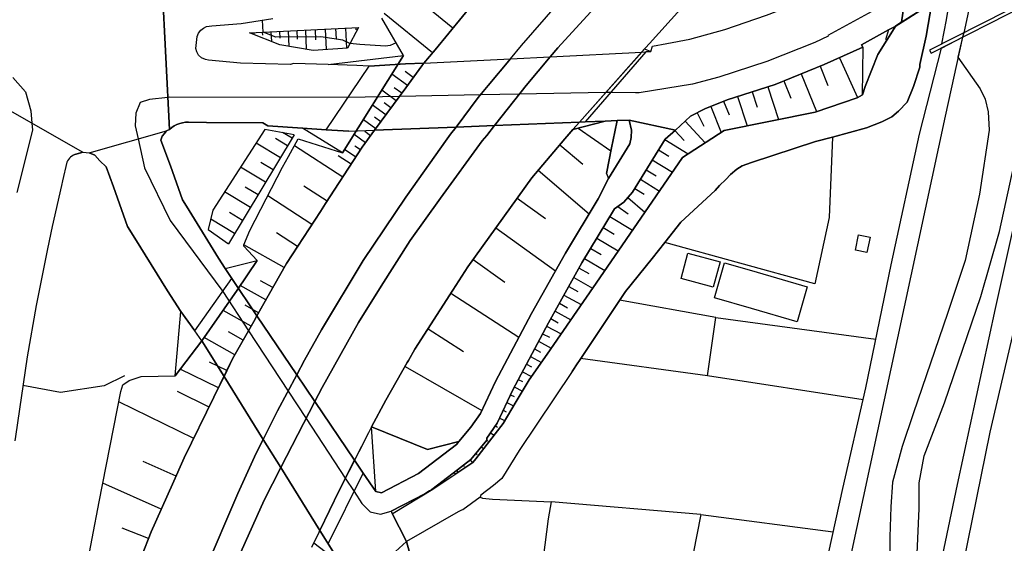
# Model space of a CAD drawing. Extents: x -10 to 410, y -24 to 273.
# Drawn here: x 206 to 278, y 192 to 230 of the extents above; entities that cross this region are included whole.
import ezdxf

# ---------------------------------------------------------------- set-up
doc = ezdxf.new("R2010")
doc.units = 0
doc.linetypes.add('AI9-LType1', pattern=[1.058333, 1.058333])
for name, color, linetype in [('05_DM_LINE', 7, 'Continuous'), ('06_HOUSE_POLY', 160, 'Continuous'), ('07_HODO_POLY', 1, 'Continuous'), ('08_ROAD_LINE', 3, 'Continuous'), ('09_ROAD_POLY', 5, 'Continuous'), ('13_KASEN_POLY', 253, 'Continuous')]:
    doc.layers.add(name, color=color, linetype=linetype)

msp = doc.modelspace()

# ---------------------------------------------------------------- linework, layer by layer
at = {"layer": '05_DM_LINE', "color": 253}
for p, q in [((272.531858, 227.539427), (285.647336, 234.209304)), ((237.842502, 229.349997), (236.047607, 230.82467)), ((224.092437, 229.060954), (224.042828, 229.936008)), ((236.366968, 227.555103), (232.877775, 230.426245)), ((223.102317, 229.010139), (231.0126, 229.400812)), ((225.906969, 229.150871), (225.962779, 228.035521)), ((226.531909, 229.180154), (226.562226, 228.555042)), ((227.162706, 229.209437), (227.227474, 227.820719)), ((227.857237, 229.244577), (227.892377, 228.500437)), ((228.602412, 229.279717), (228.677515, 227.801255)), ((229.342418, 229.320714), (229.382726, 228.584325)), ((230.077946, 229.355854), (230.152016, 227.900818)), ((230.807273, 229.390994), (230.817263, 229.22494)), ((269.437473, 229.221151), (269.222499, 228.504226)), ((223.41272, 229.025814), (223.417887, 228.885254)), ((224.038005, 229.055097), (224.047651, 228.846152)), ((224.662945, 229.090237), (224.697051, 228.385198)), ((225.282029, 229.11952), (225.307522, 228.629283)), ((267.571954, 227.984706), (267.517521, 224.49069)), ((265.872833, 227.209387), (267.192304, 224.314818)), ((264.487215, 226.59616), (265.047732, 225.18591)), ((234.552436, 225.189872), (233.427612, 226.016006)), ((234.977216, 225.775711), (234.397407, 226.19963)), ((263.112278, 226.045289), (264.212641, 223.301099)), ((234.14247, 224.629355), (233.602279, 225.025713)), ((260.677629, 225.109774), (261.452775, 222.730935)), ((261.852406, 225.539549), (262.357113, 224.275716)), ((233.747662, 224.090198), (232.702764, 224.85587)), ((258.487237, 224.394916), (259.177634, 222.26602)), ((259.55246, 224.740632), (259.917641, 223.615636)), ((232.998009, 223.064937), (232.027181, 223.775833)), ((233.362155, 223.570677), (232.862272, 223.93603)), ((256.542825, 223.67627), (257.297645, 221.789391)), ((257.482303, 224.051268), (257.877799, 223.064937)), ((232.627661, 222.56092), (232.162918, 222.900779)), ((255.557528, 223.224962), (256.042597, 222.254306)), ((232.257658, 222.055008), (231.361933, 222.709403)), ((246.947201, 222.105823), (249.307435, 220.449593)), ((254.682473, 222.615697), (256.147328, 221.035604)), ((226.35242, 221.629366), (221.587853, 213.715293)), ((225.867006, 220.830448), (225.002631, 221.349969)), ((226.192223, 221.365644), (225.491835, 221.785601)), ((231.52213, 221.04525), (230.69703, 221.650898)), ((231.88731, 221.551162), (231.457707, 221.8657)), ((253.952802, 221.939941), (254.617017, 221.205447)), ((225.347485, 219.959356), (223.582907, 221.019929)), ((229.867106, 218.551173), (226.372746, 220.830448)), ((231.162807, 220.535548), (230.747673, 220.805127)), ((245.607058, 220.900728), (247.272418, 219.480832)), ((253.222442, 221.26987), (254.91295, 220.23083)), ((230.477233, 219.484794), (229.542578, 220.100088)), ((230.822087, 220.010171), (230.002843, 220.545367)), ((252.762522, 220.52573), (253.507696, 220.064776)), ((224.277094, 218.185993), (222.457739, 219.279639)), ((224.817285, 219.080512), (223.922594, 219.619497)), ((252.312248, 219.795369), (253.772279, 218.90085)), ((244.031961, 219.051229), (247.72717, 215.900861)), ((251.877821, 219.084302), (252.587511, 218.650736)), ((223.727257, 217.275799), (222.802593, 217.830459)), ((228.727469, 216.805027), (227.04764, 217.900739)), ((251.037907, 217.721077), (251.712801, 217.305082)), ((251.453041, 218.394938), (252.832802, 217.545378)), ((223.172597, 216.349929), (221.292608, 217.480954)), ((227.632617, 215.119514), (224.432468, 217.205519)), ((242.512329, 217.029647), (244.572152, 215.555146)), ((250.542847, 217.074605), (251.777224, 216.0161)), ((249.822133, 216.426238), (250.562139, 215.900861)), ((222.607256, 215.410624), (221.652276, 215.984749)), ((249.237155, 215.689849), (250.872887, 214.705585)), ((222.031925, 214.455471), (220.292841, 215.500369)), ((240.962725, 214.86561), (245.292866, 211.766058)), ((248.757598, 214.894893), (249.552382, 214.420331)), ((226.58772, 213.525812), (225.072222, 214.516105)), ((225.616892, 211.99464), (222.70303, 213.635194)), ((248.297678, 214.129393), (249.832812, 213.199562)), ((247.847404, 213.379224), (248.592578, 212.930155)), ((239.322171, 212.57066), (241.612126, 210.930105)), ((247.407121, 212.65472), (248.857161, 211.785522)), ((247.002667, 211.949681), (247.712701, 211.555046)), ((224.292597, 209.644912), (222.437413, 210.68981)), ((224.797648, 210.535642), (223.902268, 211.039487)), ((246.257492, 210.625387), (246.906893, 210.260206)), ((246.622673, 211.275821), (247.982107, 210.510148)), ((237.712622, 210.125331), (242.642209, 206.949642)), ((245.907126, 210.000446), (247.152184, 209.305054)), ((223.76722, 208.715253), (222.79777, 209.266124)), ((245.577775, 209.410474), (246.172743, 209.074577)), ((223.22255, 207.744598), (221.192011, 208.890953)), ((245.257726, 208.84031), (246.39254, 208.205551)), ((244.652078, 207.750454), (245.696975, 207.195794)), ((244.952835, 208.295296), (245.497849, 207.994539)), ((256.912828, 208.365576), (268.512465, 206.795302)), ((222.64722, 206.730878), (221.587853, 207.330497)), ((236.057254, 207.551156), (238.627639, 205.894926)), ((244.357178, 207.195794), (244.847415, 206.936034)), ((222.047773, 205.664449), (219.821897, 206.920359)), ((244.067101, 206.644923), (244.982118, 206.154686)), ((243.772201, 206.09612), (244.196981, 205.865643)), ((221.472442, 204.525845), (220.212571, 205.144929)), ((243.1824, 204.990588), (243.54758, 204.795424)), ((243.4773, 205.539564), (244.267261, 205.119607)), ((256.321994, 204.150846), (247.112221, 205.391081)), ((220.857148, 203.265974), (218.082812, 204.619552)), ((234.382593, 204.814889), (239.947111, 201.619562)), ((242.892323, 204.43989), (243.557227, 204.084356)), ((242.597423, 203.885229), (242.907137, 203.721071)), ((267.597447, 202.410556), (256.321994, 204.150846)), ((220.177431, 201.879323), (217.897122, 202.9945)), ((242.02726, 202.775736), (242.307346, 202.644995)), ((242.302523, 203.334359), (242.892323, 203.019994)), ((219.062253, 199.605904), (213.627615, 202.260178)), ((241.762332, 202.205401), (242.257737, 201.975096)), ((241.502572, 201.641094), (241.717546, 201.539464)), ((241.236955, 201.074721), (241.612126, 200.900743)), ((236.002821, 198.810948), (231.957935, 200.439789)), ((240.582731, 200.016043), (240.837668, 199.834486)), ((240.942055, 200.525745), (241.077791, 200.430143)), ((240.317114, 199.474991), (240.392217, 199.426242)), ((239.522331, 198.516048), (239.612248, 198.43595)), ((239.917828, 198.994572), (240.087671, 198.855907)), ((217.782056, 196.865675), (215.38737, 197.939856)), ((239.11202, 198.045276), (239.262571, 197.846149)), ((238.122933, 197.279776), (238.227319, 197.141111)), ((238.61696, 197.660631), (238.682416, 197.574676)), ((216.707875, 194.471162), (212.472475, 196.369581)), ((244.972472, 195.016003), (244.757498, 193.775769)), ((255.837614, 194.080488), (244.972472, 195.016003)), ((255.837614, 194.080488), (265.427382, 192.820789)), ((215.782178, 192.340198), (213.882552, 193.090195))]:
    msp.add_line(p, q, dxfattribs=at)
for points in [[(215.272304, 191.051215), (215.97717, 192.840253), (217.522295, 196.289483), (218.377713, 198.195654), (220.531931, 202.605893), (221.882753, 205.369549), (223.417887, 208.090313), (225.781912, 212.28954), (228.247911, 216.070704), (228.622738, 216.64104), (231.287863, 220.730885), (234.432547, 225.029675), (235.59251, 226.615625), (236.557482, 227.789541), (240.542768, 232.641097), (245.232232, 237.715206), (248.742095, 241.144971), (249.522409, 241.900825), (253.137348, 245.125434), (253.962793, 245.859756), (258.41489, 249.647122)], [(269.437473, 229.221151), (269.912896, 229.480911), (272.897382, 231.365723), (274.007737, 232.180143), (288.937402, 243.141059), (294.08782, 247.125484)], [(285.647336, 234.209304), (285.531925, 234.430135), (272.417825, 227.765942), (272.531858, 227.539427)], [(274.007737, 232.180143), (275.857064, 233.535616), (274.887614, 229.019957), (273.312172, 228.221039)], [(256.507685, 137.176123), (256.162831, 137.830519), (264.547504, 148.96524), (269.252816, 171.430018), (274.43734, 196.250381), (277.187215, 209.025829), (282.422727, 232.570817), (284.012638, 233.375419)], [(284.012638, 233.375419), (283.942014, 233.064844), (283.922721, 232.785619), (283.917898, 232.689845), (281.462579, 221.410602), (279.822024, 213.449676), (278.656893, 208.140956), (276.772081, 200.055145), (274.83766, 190.525838), (273.617063, 184.765983), (271.632688, 175.539501), (270.957794, 172.379315), (268.557251, 161.176208), (265.687142, 148.394904), (262.31715, 144.119541), (257.682463, 138.064785), (257.542936, 137.465167), (256.622751, 137.465167), (256.507685, 137.176123)], [(273.312172, 228.221039), (273.632566, 229.945654), (274.007737, 232.180143)], [(208.15198, 173.744606), (212.203068, 195.000328), (213.772309, 203.000357), (213.932506, 203.484737), (214.377612, 203.810988), (215.247843, 204.105888), (217.712809, 204.135171), (219.652053, 206.680063), (222.202802, 210.346162), (223.67248, 212.516055), (222.70303, 213.545277), (222.70303, 213.635194), (223.132633, 214.68991), (225.507682, 219.279639), (225.937286, 220.051168), (226.64732, 221.320685), (229.861938, 220.320747), (234.27235, 227.359766), (232.692084, 230.084492)], [(231.0126, 229.400812), (230.203003, 227.900818), (227.717711, 227.734764), (225.297531, 228.144903), (223.102317, 229.010139)], [(267.557484, 224.519973), (267.732151, 225.135267), (268.672662, 227.445721), (269.972496, 229.520013)], [(230.387316, 228.244466), (229.882609, 228.484762), (228.272371, 228.721095), (225.017445, 228.70542), (224.092437, 229.060954)], [(273.267386, 227.914426), (274.787706, 228.689917), (273.542649, 222.97502), (266.627653, 190.814882), (259.942101, 160.330438), (258.647089, 157.885109), (252.682251, 150.994573), (250.337519, 147.699684), (249.377715, 145.465195), (248.172621, 142.150841), (247.422624, 140.414513), (247.082937, 137.959366)], [(233.732159, 228.295281), (233.297732, 228.105973), (232.972515, 228.051196), (231.10734, 228.16454), (230.387316, 228.244466)], [(237.872819, 197.090295), (239.163007, 198.080416), (240.317114, 199.471029), (240.307468, 199.625369), (241.062288, 200.69955), (242.187457, 203.115595), (244.781958, 207.990578), (247.212817, 212.330537), (249.577875, 216.250366), (250.237267, 216.7251), (250.882533, 217.471136), (253.237256, 221.295364), (253.982086, 221.965263), (255.07797, 222.980877), (256.112188, 223.500397), (257.732072, 224.150831), (261.207829, 225.279617), (264.782115, 226.715188), (267.571954, 227.984706)], [(252.197182, 227.654666), (251.852327, 227.641058), (247.452941, 222.56092), (248.897125, 222.619486), (246.552393, 222.004365), (247.027127, 222.545245), (251.542613, 227.625382), (251.552604, 227.629344), (251.752764, 227.859821), (252.197182, 227.654666)], [(264.302558, 187.724976), (266.122947, 195.965299), (267.792784, 203.260117), (269.616962, 212.180158), (271.682297, 221.664506), (273.267386, 227.914426)], [(230.89719, 226.650765), (228.802572, 226.709332), (234.27235, 227.359766), (229.861938, 220.320747), (226.962546, 222.096176), (228.672692, 221.980938), (231.792914, 226.59616), (230.89719, 226.650765)], [(267.517521, 224.49069), (267.163021, 224.30121), (264.127892, 223.269921), (257.512619, 221.930123), (254.502639, 219.965213), (248.497838, 211.260145), (244.677572, 205.709408), (243.392206, 203.846128), (242.437226, 202.279643), (241.487069, 200.680085), (239.517508, 198.115728), (239.297711, 197.865614), (238.067122, 197.029662), (237.872819, 197.090295)], [(226.35242, 221.629366), (224.222317, 222.010221), (220.442014, 216.164411), (220.122998, 214.744515), (221.587853, 213.715293)], [(231.957935, 200.439789), (232.986985, 202.385235), (234.547613, 205.09997), (234.63753, 205.25431), (235.102273, 206.070798), (237.857316, 210.349951), (238.942177, 212.039426), (243.567217, 218.50432), (245.977406, 221.330504), (246.552393, 222.004365), (248.897125, 222.619486), (249.757709, 222.650837)], [(249.757709, 222.650837), (249.582699, 221.834349), (249.352222, 220.670424), (248.982218, 218.820752), (249.142415, 218.455572), (248.377604, 216.975042), (246.007723, 213.039537), (243.552403, 208.65462), (240.932408, 203.740708), (239.847548, 201.404761), (239.163007, 200.430143), (238.287953, 199.375427), (236.002821, 198.810948)], [(248.982218, 218.820752), (249.352222, 220.670424), (249.582699, 221.834349), (249.757709, 222.650837)], [(257.632509, 218.390976), (257.987009, 218.750472), (258.43246, 219.119614), (258.837603, 219.379374), (259.497683, 219.605889), (264.152007, 221.125349), (265.367093, 221.455561), (265.132482, 215.625426), (264.102398, 210.805048), (253.207628, 213.810894)], [(221.352208, 211.920398), (223.67248, 212.516055), (222.202802, 210.346162), (219.652053, 206.680063), (217.712809, 204.135171), (218.132422, 208.811027), (219.142524, 207.394921), (221.832799, 211.195722), (221.352208, 211.920398)], [(256.321994, 204.150846), (256.912828, 208.365576), (249.937199, 209.625448)], [(214.052395, 204.150846), (212.567215, 203.420314), (209.397382, 202.926115), (206.687126, 203.439779)], [(232.267304, 195.754287), (231.957935, 200.439789), (231.727458, 200.004329), (229.597355, 195.824567), (227.782134, 192.029622), (228.602412, 191.404682), (229.672803, 190.584405), (228.822209, 191.949696), (231.342641, 197.084439), (232.267304, 195.754287)], [(231.957935, 200.439789), (236.002821, 198.810948), (238.287953, 199.375427)], [(239.842725, 195.350005), (239.997754, 195.275764), (240.727425, 195.195665), (244.972472, 195.016003)], [(244.757498, 193.775769), (244.027138, 188.125468), (235.212516, 189.275785)], [(255.837614, 194.080488), (252.862085, 178.965304), (261.772135, 176.490691)]]:
    msp.add_lwpolyline(points, dxfattribs=at)
at = {"layer": '06_HOUSE_POLY', "color": 255}
for points in [[(267.875811, 213.094142), (267.031074, 213.264157), (267.250871, 214.373478), (268.096642, 214.203463), (267.875811, 213.094142)], [(256.726449, 210.568715), (254.406177, 211.193827), (254.896414, 213.03747), (257.221509, 212.41253), (256.726449, 210.568715)], [(262.811176, 208.062925), (259.495961, 209.023934), (256.811198, 209.799253), (257.546726, 212.338288), (259.495961, 211.777771), (263.545671, 210.603855), (262.811176, 208.062925)]]:
    msp.add_lwpolyline(points, close=True, dxfattribs=at)
at = {"layer": '07_HODO_POLY', "color": 253}
for points in [[(269.027162, 230.990552), (265.031885, 228.830477), (265.072192, 228.770015), (264.097575, 228.320775), (260.612172, 226.930162), (257.132625, 225.795348), (255.227488, 225.285474), (251.357267, 224.660533), (251.087516, 224.660533), (249.297789, 224.689817), (248.927441, 224.68396), (242.6522, 224.566827), (239.860984, 224.514117), (233.974349, 224.404735), (230.262603, 224.334455), (217.277005, 224.340312), (217.185365, 224.330493), (215.862104, 224.180115), (215.182387, 223.959456), (214.85717, 223.199641), (214.827886, 222.275838), (215.041827, 221.316724), (215.507604, 219.230891), (217.357275, 215.400806), (221.172719, 210.260206), (223.037893, 207.416452), (225.908002, 203.041353), (227.214727, 201.049227), (230.053486, 196.721153), (230.687383, 195.754287), (231.2479, 194.894908), (231.866984, 194.275825), (232.602167, 194.105809), (233.372835, 194.320783), (235.817131, 195.596157), (236.163018, 195.795284), (236.328038, 195.89502), (237.872819, 197.090295), (239.163007, 198.080416), (240.317114, 199.471029), (240.307468, 199.625369), (241.062288, 200.69955), (242.187457, 203.115595), (244.781958, 207.990578), (247.212817, 212.330537), (249.577875, 216.250366), (250.237267, 216.7251), (250.882533, 217.471136), (253.237256, 221.295364), (253.982086, 221.965263), (255.07797, 222.980877), (256.112188, 223.500397), (257.732072, 224.150831), (261.207829, 225.279617), (264.782115, 226.715188), (267.571954, 227.984706), (267.467567, 228.154721), (269.437473, 229.221151), (269.912896, 229.480911), (269.970429, 229.516051), (270.38763, 229.779773), (272.566998, 231.156605)], [(205.957799, 225.779673), (206.862137, 224.724957), (206.862137, 224.724957), (207.26728, 223.369484), (207.331703, 222.469108), (207.366843, 221.965263), (206.242019, 217.426177)], [(233.437259, 191.164559), (234.491113, 192.129358), (234.494903, 192.121434), (234.87283, 190.721175)]]:
    msp.add_lwpolyline(points, dxfattribs=at)
msp.add_lwpolyline([(250.777113, 221.420421), (250.67755, 220.955505), (249.142415, 218.455572), (248.377604, 216.975042), (246.007723, 213.039537), (243.552403, 208.65462), (240.932408, 203.740708), (239.847548, 201.404761), (239.163007, 200.430143), (238.287953, 199.375427), (238.112253, 199.170272), (235.366857, 197.051194), (232.672792, 195.650762), (232.267304, 195.754287), (231.342641, 197.084439), (230.7146, 198.01806), (227.845524, 202.271891), (226.533976, 204.217164), (223.648364, 208.500452), (221.832799, 211.195722), (221.352208, 211.920398), (220.867139, 212.670395), (218.532053, 216.449665), (218.247833, 216.910619), (217.372778, 219.359737), (216.682381, 221.240587), (216.781944, 221.516022), (216.942141, 221.709465), (217.095448, 221.902734), (217.097515, 221.904801), (217.301465, 222.014011), (217.302498, 222.016078), (217.467518, 222.154743), (217.647352, 222.275838), (217.842689, 222.369545), (218.047673, 222.445681), (218.257479, 222.494602), (218.472453, 222.52578), (218.687427, 222.529742), (219.987261, 222.519923), (224.067288, 222.484783), (224.432468, 222.26602), (226.962546, 222.096176), (228.672692, 221.980938), (230.307389, 221.875346), (232.179454, 221.949588), (238.081936, 222.185921), (240.865918, 222.297198), (247.02506, 222.54335), (247.452941, 222.56092), (248.897125, 222.619486), (249.757709, 222.650837), (250.637587, 222.689939), (250.797784, 221.945798)], close=True, dxfattribs=at)
at = {"layer": '08_ROAD_LINE', "color": 253}
for p, q in [((269.970429, 229.516051), (272.566998, 231.156605)), ((235.752707, 226.810962), (242.023126, 227.133251)), ((242.023126, 227.133251), (244.911838, 227.281734)), ((244.911838, 227.281734), (251.541924, 227.623488)), ((251.541924, 227.623488), (251.852327, 227.641058)), ((251.542613, 227.625382), (251.541924, 227.623488)), ((252.197182, 227.654666), (251.852327, 227.641058)), ((235.752707, 226.810962), (235.752707, 226.810962)), ((228.672692, 221.980938), (226.962546, 222.096176)), ((247.02506, 222.54335), (247.452941, 222.56092)), ((247.452941, 222.56092), (248.897125, 222.619486)), ((248.897125, 222.619486), (249.757709, 222.650837)), ((230.307389, 221.875346), (228.672692, 221.980938)), ((230.307389, 221.875346), (232.179454, 221.949588)), ((221.352208, 211.920398), (221.832799, 211.195722)), ((223.647331, 208.500452), (221.832799, 211.195722)), ((218.132422, 208.811027), (219.142524, 207.394921)), ((223.647331, 208.500452), (223.648364, 208.500452)), ((223.648364, 208.500452), (226.533976, 204.217164)), ((219.652053, 206.680063), (219.142524, 207.394921)), ((219.652053, 206.680063), (221.260569, 204.096069)), ((226.533976, 204.217164), (227.097594, 205.275842)), ((226.533976, 204.217164), (227.845524, 202.271891)), ((227.845524, 202.271891), (225.377802, 197.484759)), ((227.845524, 202.271891), (230.7146, 198.01806)), ((230.7146, 198.01806), (231.342641, 197.084439)), ((225.377802, 197.484759), (224.167885, 195.135204)), ((232.267304, 195.754287), (231.342641, 197.084439)), ((232.672792, 195.650762), (232.267304, 195.754287)), ((228.210704, 192.93396), (229.672803, 190.584405))]:
    msp.add_line(p, q, dxfattribs=at)
at = {"layer": '08_ROAD_LINE', "color": 253, "linetype": 'AI9-LType1'}
for p, q in [((232.179454, 221.949588), (238.081936, 222.185921)), ((238.081936, 222.185921), (240.865918, 222.297198)), ((240.865918, 222.297198), (247.02506, 222.54335)), ((221.260569, 204.096069), (224.103461, 199.529768)), ((224.103461, 199.529768), (225.377802, 197.484759)), ((225.377802, 197.484759), (228.210704, 192.93396))]:
    msp.add_line(p, q, dxfattribs=at)
at = {"layer": '08_ROAD_LINE', "color": 253}
for points in [[(235.752707, 226.810962), (236.557482, 227.789541), (240.542768, 232.641097), (245.232232, 237.715206), (248.742095, 241.144971), (249.522409, 241.900825), (253.137348, 245.125434), (253.962793, 245.859756), (258.41489, 249.647122)], [(242.023126, 227.133251), (242.81722, 228.096155), (245.457886, 231.119571), (248.547792, 234.4496), (251.39723, 237.359844), (254.767223, 240.40462), (257.97254, 243.330539), (261.842415, 246.539473), (264.142361, 248.269945), (266.033374, 249.647122)], [(244.911838, 227.281734), (245.457886, 227.935958), (248.357278, 231.100106), (251.782048, 234.664402), (254.467499, 237.385166), (259.497683, 241.879293), (262.462533, 244.340297), (265.242036, 246.654712), (268.132471, 248.855956), (269.223188, 249.647122)], [(273.030018, 246.533617), (272.232134, 246.105908), (270.347323, 244.955419), (269.517399, 244.32066), (267.812421, 243.019964), (263.922564, 239.789498), (258.203016, 234.699542), (255.42248, 232.000481), (254.36208, 230.734753), (252.097618, 228.244466), (251.552604, 227.629344), (251.542613, 227.625382)], [(252.197182, 227.654666), (252.317071, 228.04534), (253.372993, 228.240677), (255.038007, 228.551252), (257.562229, 229.254224), (260.597358, 230.289475), (263.002724, 231.209315), (263.112278, 230.955412), (263.477458, 231.109752), (265.722282, 232.145003), (268.482148, 233.529759)], [(271.697111, 226.525708), (271.707791, 226.725007), (272.157031, 228.766054), (272.566998, 231.156605)], [(228.802572, 226.709332), (226.297643, 226.78564), (226.09266, 226.709332), (222.462562, 226.82457), (220.132644, 227.039544), (219.912847, 227.070722), (219.627593, 227.205425), (219.417787, 227.400762), (219.28205, 227.629344), (219.22245, 227.86964), (219.307544, 228.750378), (219.412964, 228.994463), (219.572127, 229.205476), (219.762641, 229.355854), (219.997941, 229.465236), (220.387581, 229.516051), (222.497702, 229.685894), (224.807294, 230.064855)], [(269.970429, 229.516051), (268.672662, 227.445721), (267.732151, 225.135267), (267.557484, 224.519973), (267.163021, 224.30121), (264.127892, 223.269921), (257.512619, 221.930123), (254.502639, 219.965213), (248.497838, 211.260145), (244.677572, 205.709408)], [(253.982086, 221.965263), (255.07797, 222.980877), (256.112188, 223.500397), (257.732072, 224.150831), (261.207829, 225.279617), (264.782115, 226.715188), (267.571954, 227.984706), (267.467567, 228.154721), (269.437473, 229.221151)], [(269.437473, 229.221151), (269.912896, 229.480911), (269.970429, 229.516051)], [(270.38763, 229.779773), (269.972496, 229.520013), (269.970429, 229.516051)], [(238.081936, 222.185921), (239.696997, 224.314818), (240.422534, 225.195729), (242.023126, 227.133251)], [(244.911838, 227.281734), (243.167931, 225.195729), (242.79276, 224.744594), (240.865918, 222.297198)], [(251.541924, 227.623488), (247.027127, 222.545245), (247.02506, 222.54335)], [(231.792914, 226.59616), (230.89719, 226.650765), (228.802572, 226.709332)], [(231.792914, 226.59616), (234.417733, 226.766003), (235.752707, 226.810962)], [(235.752707, 226.810962), (235.59251, 226.615625), (234.432547, 225.029675), (232.179454, 221.949588)], [(265.367093, 221.455561), (267.832747, 222.115641), (268.957916, 222.551101), (269.687242, 222.930062), (270.157153, 223.346057), (270.777271, 223.984778), (271.257517, 225.135267), (271.697111, 226.525708)], [(217.302498, 222.016078), (217.097515, 221.904801), (216.942141, 221.709465), (216.781944, 221.516022), (216.682381, 221.240587), (217.372778, 219.359737), (218.247833, 216.910619), (218.532053, 216.449665), (220.867139, 212.670395), (221.352208, 211.920398)], [(226.962546, 222.096176), (224.432468, 222.26602), (224.067288, 222.484783), (219.987261, 222.519923), (218.687427, 222.529742), (218.472453, 222.52578), (218.257479, 222.494602), (218.047673, 222.445681), (217.842689, 222.369545), (217.647352, 222.275838), (217.467518, 222.154743), (217.302498, 222.016078)], [(227.097594, 205.275842), (228.332661, 207.475019), (231.337817, 212.504342), (234.43737, 217.105956), (237.437359, 221.334466), (237.682305, 221.660544), (238.081936, 222.185921)], [(240.865918, 222.297198), (240.302645, 221.580446), (239.987074, 221.176164), (236.962625, 217.020001), (234.76741, 213.94577), (232.647298, 210.65467), (231.00261, 208.000396), (228.372968, 203.295429), (227.845524, 202.271891)], [(247.02506, 222.54335), (246.597523, 222.060864), (245.977406, 221.330504), (243.567217, 218.50432), (238.942177, 212.039426), (237.857316, 210.349951), (235.102273, 206.070798), (234.63753, 205.25431), (234.547613, 205.09997), (232.986985, 202.385235), (231.957935, 200.439789), (231.727458, 200.004329), (230.7146, 198.01806)], [(249.757709, 222.650837), (250.637587, 222.689939), (250.797784, 221.945798), (250.777113, 221.420421), (250.67755, 220.955505), (249.142415, 218.455572), (248.377604, 216.975042)], [(232.179454, 221.949588), (231.287863, 220.730885), (228.622738, 216.64104), (228.247911, 216.070704), (225.781912, 212.28954), (223.648364, 208.500452)], [(253.982086, 221.965263), (253.237256, 221.295364), (250.882533, 217.471136), (250.237267, 216.7251), (249.577875, 216.250366), (247.212817, 212.330537), (244.781958, 207.990578), (242.187457, 203.115595), (241.062288, 200.69955), (240.307468, 199.625369), (240.317114, 199.471029), (239.163007, 198.080416), (237.872819, 197.090295), (236.328038, 195.89502), (236.163018, 195.795284), (235.817131, 195.596157), (233.372835, 194.320783), (233.427612, 194.199688)], [(257.632509, 218.390976), (257.987009, 218.750472), (258.43246, 219.119614), (258.837603, 219.379374), (259.497683, 219.605889), (264.152007, 221.125349), (265.367093, 221.455561)], [(210.44228, 220.180187), (210.337549, 220.135228), (210.232129, 220.074594), (210.137389, 220.004315), (210.052639, 219.926283), (209.977192, 219.834471), (209.917936, 219.740592), (209.862126, 219.635173), (209.542765, 218.2797), (209.467662, 217.945698), (208.792768, 214.971202), (208.453082, 213.355797), (207.712731, 209.596164), (207.647274, 209.254411), (206.997873, 205.529746), (206.137633, 199.754388), (206.097325, 199.420386)], [(210.44228, 220.180187), (211.037937, 220.359848), (211.487177, 220.305071), (211.89232, 220.144874), (212.257501, 219.744554), (212.707775, 219.301171), (213.236941, 217.846134), (214.262546, 214.980849), (214.792746, 214.13525), (217.152292, 210.305165), (218.132422, 208.811027)], [(246.507606, 204.465211), (246.90207, 205.074649), (246.977173, 205.189887), (250.361979, 210.266063), (252.292611, 212.644902), (253.207628, 213.810894), (254.377582, 215.295386), (256.862185, 217.584307), (257.187402, 217.939841), (257.632509, 218.390976)], [(248.377604, 216.975042), (246.007723, 213.039537), (243.552403, 208.65462), (240.932408, 203.740708), (239.847548, 201.404761), (239.163007, 200.430143)], [(223.648364, 208.500452), (223.417887, 208.090313), (221.882753, 205.369549), (221.260569, 204.096069)], [(233.427612, 194.199688), (233.522352, 194.180051), (236.397285, 195.93016), (238.067122, 197.029662), (239.297711, 197.865614), (239.517508, 198.115728), (241.487069, 200.680085), (242.437226, 202.279643), (243.392206, 203.846128), (244.677572, 205.709408)], [(224.103461, 199.529768), (225.137335, 201.596136), (226.533976, 204.217164)], [(246.507606, 204.465211), (242.667703, 198.724993), (241.397152, 196.689803), (240.807351, 196.195776), (239.882688, 195.490565), (239.842725, 195.350005)], [(221.260569, 204.096069), (220.531931, 202.605893), (218.377713, 198.195654), (217.522295, 196.289483), (215.97717, 192.840253), (215.272304, 191.051215), (213.632438, 186.865597), (213.182509, 185.494621), (211.357297, 179.935959), (209.657142, 173.869491), (208.372811, 168.035566), (207.282094, 162.170291), (206.802536, 157.830504), (206.741903, 157.51011), (206.687126, 157.385225), (206.607199, 157.266025), (206.512459, 157.160605), (206.407039, 157.070688)], [(239.163007, 200.430143), (238.287953, 199.375427), (238.112253, 199.170272), (235.366857, 197.051194), (232.672792, 195.650762)], [(209.897266, 132.385201), (209.922759, 141.775842), (210.302409, 148.330481), (211.297697, 157.949704), (213.167695, 168.375425), (215.38737, 177.215195), (217.747949, 184.410621), (219.827753, 189.900898), (222.257579, 195.609766), (223.6022, 198.529656), (224.103461, 199.529768)], [(230.7146, 198.01806), (229.597355, 195.824567), (228.210704, 192.93396)], [(224.167885, 195.135204), (221.427656, 188.980885), (219.77711, 184.830406), (218.122776, 180.164541), (216.992095, 176.650716), (215.807327, 172.64097), (214.602233, 167.971143), (213.422632, 162.855865), (212.692272, 158.80116), (211.957777, 153.914464), (211.292874, 148.070721), (210.817106, 140.170256), (210.697217, 134.93595), (210.7265, 132.607754)], [(239.842725, 195.350005), (238.582853, 194.430165), (238.467442, 194.410528), (238.24799, 194.289433), (234.491802, 192.129358)], [(228.210704, 192.93396), (227.611947, 191.685974)], [(239.897157, 179.189924), (237.722613, 179.340302), (236.866851, 179.510145), (235.656934, 179.734766), (235.852271, 181.154662), (236.007644, 182.730965), (236.082747, 184.189791), (235.952867, 185.535617), (235.702753, 187.070752), (235.302433, 188.89493), (234.87283, 190.721175), (234.491802, 192.129358)]]:
    msp.add_lwpolyline(points, dxfattribs=at)
at = {"layer": '09_ROAD_POLY', "color": 7}
for points in [[(253.137348, 245.125434), (249.522409, 241.900825), (248.742095, 241.144971), (245.232232, 237.715206), (240.542768, 232.641097), (236.557482, 227.789541), (235.752707, 226.810962), (242.023126, 227.133251), (242.81722, 228.096155), (245.457886, 231.119571), (248.547792, 234.4496), (251.39723, 237.359844), (254.767223, 240.40462), (257.97254, 243.330539), (261.842415, 246.539473), (264.142361, 248.269945), (266.033374, 249.647122), (258.41489, 249.647122), (253.962793, 245.859756)], [(265.242036, 246.654712), (262.462533, 244.340297), (259.497683, 241.879293), (254.467499, 237.385166), (251.782048, 234.664402), (248.357278, 231.100106), (245.457886, 227.935958), (244.911838, 227.281734), (251.541924, 227.623488), (251.542613, 227.625382), (251.552604, 227.629344), (252.097618, 228.244466), (254.36208, 230.734753), (255.42248, 232.000481), (258.203016, 234.699542), (263.922564, 239.789498), (267.812421, 243.019964), (269.517399, 244.32066), (270.347323, 244.955419), (272.232134, 246.105908), (273.030018, 246.533617), (273.52439, 249.647122), (269.223188, 249.647122), (268.132471, 248.855956)], [(273.512332, 237.101979), (273.512332, 237.100084), (272.737185, 232.244567), (272.727195, 232.010128), (272.566998, 231.160567), (272.566998, 231.156605), (269.970429, 229.516051), (269.972496, 229.520013), (270.38763, 229.779773), (270.742131, 232.250423), (271.25166, 235.467281), (271.507631, 235.644876), (273.512332, 237.101979)], [(269.970429, 229.516051), (272.566998, 231.156605), (272.157031, 228.766054), (271.707791, 226.725007), (271.697111, 226.525708), (271.257517, 225.135267), (270.777271, 223.984778), (270.157153, 223.346057), (269.687242, 222.930062), (268.957916, 222.551101), (267.832747, 222.115641), (265.367093, 221.455561), (264.152007, 221.125349), (259.497683, 219.605889), (258.837603, 219.379374), (258.43246, 219.119614), (257.987009, 218.750472), (257.632509, 218.390976), (257.187402, 217.939841), (256.862185, 217.584307), (254.377582, 215.295386), (253.207628, 213.810894), (252.292611, 212.644902), (250.361979, 210.266063), (246.977173, 205.189887), (246.90207, 205.074649), (246.507606, 204.465211), (242.667703, 198.724993), (241.397152, 196.689803), (240.807351, 196.195776), (239.882688, 195.490565), (239.842725, 195.350005), (238.582853, 194.430165), (238.467442, 194.410528), (238.24799, 194.289433), (234.491802, 192.129358), (234.494903, 192.121434), (233.427612, 194.199688), (233.522352, 194.180051), (236.397285, 195.93016), (238.067122, 197.029662), (239.297711, 197.865614), (239.517508, 198.115728), (241.487069, 200.680085), (242.437226, 202.279643), (243.392206, 203.846128), (244.677572, 205.709408), (248.497838, 211.260145), (254.502639, 219.965213), (257.512619, 221.930123), (264.127892, 223.269921), (267.163021, 224.30121), (267.557484, 224.519973), (267.732151, 225.135267), (268.672662, 227.445721), (269.970429, 229.516051)], [(235.752707, 226.810962), (242.023126, 227.133251), (240.422534, 225.195729), (239.696997, 224.314818), (238.081936, 222.185921), (232.179454, 221.949588), (234.432547, 225.029675), (235.59251, 226.615625), (235.752707, 226.810962)], [(242.023126, 227.133251), (244.911838, 227.281734), (243.167931, 225.195729), (242.79276, 224.744594), (240.865918, 222.297198), (238.081936, 222.185921), (239.696997, 224.314818), (240.422534, 225.195729), (242.023126, 227.133251)], [(244.911838, 227.281734), (251.541924, 227.623488), (247.027127, 222.545245), (247.02506, 222.54335), (240.865918, 222.297198), (242.79276, 224.744594), (243.167931, 225.195729), (244.911838, 227.281734)], [(232.179454, 221.949588), (238.081936, 222.185921), (237.682305, 221.660544), (237.437359, 221.334466), (234.43737, 217.105956), (231.337817, 212.504342), (228.332661, 207.475019), (227.097594, 205.275842), (226.533976, 204.217164), (223.648364, 208.500452), (225.781912, 212.28954), (228.247911, 216.070704), (228.622738, 216.64104), (231.287863, 220.730885), (232.179454, 221.949588)], [(240.865918, 222.297198), (247.02506, 222.54335), (246.597523, 222.060864), (245.977406, 221.330504), (243.567217, 218.50432), (238.942177, 212.039426), (237.857316, 210.349951), (235.102273, 206.070798), (234.63753, 205.25431), (234.547613, 205.09997), (232.986985, 202.385235), (231.957935, 200.439789), (231.727458, 200.004329), (230.7146, 198.01806), (227.845524, 202.271891), (228.372968, 203.295429), (231.00261, 208.000396), (232.647298, 210.65467), (234.76741, 213.94577), (236.962625, 217.020001), (239.987074, 221.176164), (240.302645, 221.580446), (240.865918, 222.297198)], [(217.095448, 221.902734), (216.942141, 221.709465), (216.781944, 221.516022), (216.682381, 221.240587), (217.372778, 219.359737), (218.247833, 216.910619), (218.532053, 216.449665), (220.867139, 212.670395), (221.352208, 211.920398), (221.832799, 211.195722), (223.647331, 208.500452), (223.648364, 208.500452), (223.417887, 208.090313), (221.882753, 205.369549), (221.260569, 204.096069), (219.652053, 206.680063), (219.142524, 207.394921), (218.132422, 208.811027), (217.152292, 210.305165), (214.792746, 214.13525), (214.262546, 214.980849), (213.236941, 217.846134), (212.707775, 219.301171), (212.257501, 219.744554), (211.89232, 220.144874), (211.489933, 220.305071), (217.095448, 221.902734)], [(223.648364, 208.500452), (226.533976, 204.217164), (225.137335, 201.596136), (224.103461, 199.529768), (221.260569, 204.096069), (221.882753, 205.369549), (223.417887, 208.090313), (223.648364, 208.500452)], [(226.533976, 204.217164), (227.845524, 202.271891), (225.377802, 197.484759), (224.103461, 199.529768), (225.137335, 201.596136), (226.533976, 204.217164)], [(227.845524, 202.271891), (230.7146, 198.01806), (229.597355, 195.824567), (228.210704, 192.93396), (225.377802, 197.484759), (227.845524, 202.271891)]]:
    msp.add_lwpolyline(points, close=True, dxfattribs=at)
for points in [[(204.012354, 224.359776), (211.034836, 220.359848), (211.037937, 220.359848), (211.487177, 220.305071), (211.489933, 220.305071), (217.095448, 221.902734), (217.097515, 221.904801), (217.301465, 222.014011), (216.777121, 232.471082)], [(216.777121, 232.471082), (217.301465, 222.014011), (217.302498, 222.016078), (217.467518, 222.154743), (217.647352, 222.275838), (217.842689, 222.369545), (218.047673, 222.445681), (218.257479, 222.494602), (218.472453, 222.52578), (218.687427, 222.529742), (219.987261, 222.519923), (224.067288, 222.484783), (224.432468, 222.26602), (226.962546, 222.096176), (228.672692, 221.980938), (230.307389, 221.875346), (232.179454, 221.949588), (234.432547, 225.029675), (235.59251, 226.615625), (235.752707, 226.810962), (234.417733, 226.766003), (231.792914, 226.59616), (230.89719, 226.650765), (228.802572, 226.709332), (226.297643, 226.78564), (226.09266, 226.709332), (222.462562, 226.82457), (220.132644, 227.039544), (219.912847, 227.070722), (219.627593, 227.205425), (219.417787, 227.400762), (219.28205, 227.629344), (219.22245, 227.86964), (219.307544, 228.750378), (219.412964, 228.994463), (219.572127, 229.205476), (219.762641, 229.355854), (219.997941, 229.465236), (220.387581, 229.516051), (222.497702, 229.685894), (224.807294, 230.064855)], [(270.742131, 232.250423), (270.38763, 229.779773), (269.972496, 229.520013), (269.970429, 229.516051), (269.912896, 229.480911), (269.437473, 229.221151), (267.467567, 228.154721), (267.571954, 227.984706), (264.782115, 226.715188), (261.207829, 225.279617), (257.732072, 224.150831), (256.112188, 223.500397), (255.07797, 222.980877), (253.982086, 221.965263), (250.637587, 222.689939), (249.757709, 222.650837), (248.897125, 222.619486), (247.452941, 222.56092), (247.02506, 222.54335), (247.027127, 222.545245), (251.541924, 227.623488), (251.852327, 227.641058), (252.197182, 227.654666), (252.317071, 228.04534), (253.372993, 228.240677), (255.038007, 228.551252), (257.562229, 229.254224), (260.597358, 230.289475)], [(204.012354, 224.359776), (211.034836, 220.359848), (211.034836, 220.359848), (210.44228, 220.180187), (210.337549, 220.135228), (210.232129, 220.074594), (210.137389, 220.004315), (210.052639, 219.926283), (209.977192, 219.834471), (209.917936, 219.740592), (209.862126, 219.635173), (209.542765, 218.2797), (209.467662, 217.945698), (208.792768, 214.971202), (208.453082, 213.355797), (207.712731, 209.596164), (207.647274, 209.254411), (206.997873, 205.529746), (206.137633, 199.754388)], [(229.672803, 190.584405), (228.210704, 192.93396), (229.597355, 195.824567), (230.7146, 198.01806), (231.342641, 197.084439), (232.267304, 195.754287), (232.672792, 195.650762), (235.366857, 197.051194), (238.112253, 199.170272), (238.287953, 199.375427), (239.163007, 200.430143), (239.847548, 201.404761), (240.932408, 203.740708), (243.552403, 208.65462), (246.007723, 213.039537), (248.377604, 216.975042), (249.142415, 218.455572), (250.67755, 220.955505), (250.777113, 221.420421), (250.797784, 221.945798), (250.637587, 222.689939), (250.637587, 222.689939), (253.982086, 221.965263), (253.237256, 221.295364), (250.882533, 217.471136), (250.237267, 216.7251), (249.577875, 216.250366), (247.212817, 212.330537), (244.781958, 207.990578), (242.187457, 203.115595), (241.062288, 200.69955), (240.307468, 199.625369), (240.317114, 199.471029), (239.163007, 198.080416), (237.872819, 197.090295), (236.328038, 195.89502), (236.163018, 195.795284), (235.817131, 195.596157), (233.372835, 194.320783), (233.427612, 194.199688), (234.494903, 192.121434), (234.87283, 190.721175)], [(215.272304, 191.051215), (215.97717, 192.840253), (217.522295, 196.289483), (218.377713, 198.195654), (220.531931, 202.605893), (221.260569, 204.096069), (224.103461, 199.529768), (223.6022, 198.529656), (222.257579, 195.609766), (219.827753, 189.900898)], [(221.427656, 188.980885), (224.167885, 195.135204), (225.377802, 197.484759), (225.377802, 197.484759), (228.210704, 192.93396), (227.611947, 191.685974)]]:
    msp.add_lwpolyline(points, dxfattribs=at)
at = {"layer": '13_KASEN_POLY', "color": 7}
for points in [[(279.022418, 248.410505), (277.502786, 240.03565), (275.857064, 233.535616), (274.887614, 229.019957), (274.787706, 228.689917), (274.47248, 227.240565), (276.072038, 224.949577), (276.453065, 224.209398), (276.662872, 223.279739), (276.742109, 221.959406), (276.037931, 217.310939), (274.992, 212.50038), (273.712836, 208.660476), (271.247871, 201.459366), (270.427593, 199.02575), (269.717559, 196.430043), (269.607316, 194.650823), (269.527045, 192.459398), (269.522222, 191.135103)], [(271.412891, 189.08441), (271.667828, 194.525766), (271.667828, 196.391113), (272.012337, 198.33053), (273.502686, 202.195755), (276.116824, 209.904673), (277.477292, 214.60585), (278.692033, 220.141085)]]:
    msp.add_lwpolyline(points, dxfattribs=at)

doc.saveas('drawing.dxf')
